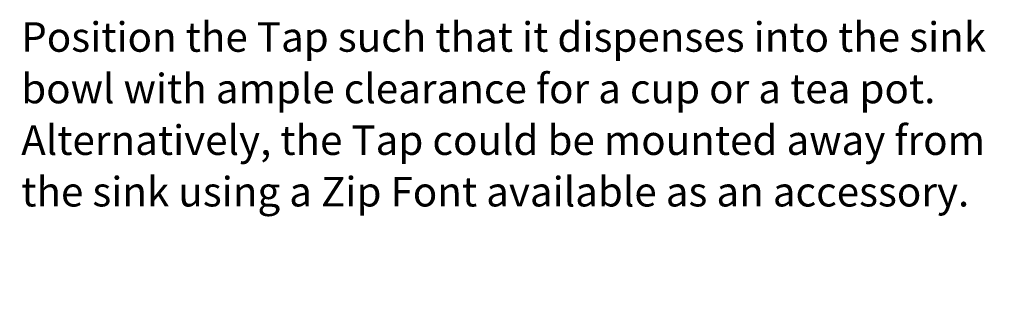
# Model space of a CAD drawing. Extents: x -40 to 841, y -34 to 591.
# Drawn here: x 167 to 339, y 380 to 429 of the extents above; entities that cross this region are included whole.
import ezdxf

# ---------------------------------------------------------------- set-up
doc = ezdxf.new("R2010")
doc.units = 0
doc.layers.get('0').update_dxf_attribs({"linetype": 'CONTINUOUS'})
doc.styles.add('SLDTEXTSTYLE2', font='TXT', dxfattribs={"width": 0.605})
doc.dimstyles.new('SLDDIMSTYLE9', dxfattribs={"dimtxt": 5.172414, "dimasz": 3, "dimexe": 0, "dimexo": 0.0625, "dimgap": 1.293103, "dimtad": 0, "dimtih": 1, "dimtoh": 1, "dimdec": 0, "dimlfac": 3, "dimrnd": 1e-09, "dimzin": 12, "dimtxsty": 'SLDTEXTSTYLE2', "dimblk1": 'NONE', "dimblk2": 'NONE', "dimsah": 1, "dimcen": 0, "dimazin": 3, "dimtfac": 1, "dimtdec": 0, "dimtmove": 0, "dimatfit": 3, "dimtolj": 1, "dimtzin": 12})

# ---------------------------------------------------------------- blocks, each defined once
blk = doc.blocks.new('SW_NOTE_23')
at = {"color": 0, "linetype": 'CONTINUOUS', "char_height": 5.1724, "attachment_point": 1, "style": 'SLDTEXTSTYLE2'}
for s, insert in [('Position the Tap such that it dispenses into the sink', (0.57, 20.23)), ('bowl with ample clearance for a cup or a tea pot.', (0.57, 11.21)), ('Alternatively, the Tap could be mounted away from', (0.57, 2.18)), ('the sink using a Zip Font available as an accessory.', (0.57, -6.84))]:
    blk.add_mtext(s, dxfattribs=dict(at, insert=insert))
blk = doc.blocks.new('_D_31')
at = {"color": 7, "linetype": 'CONTINUOUS'}
blk.add_line((507.92, 354.3), (443.85, 354.3), dxfattribs=at)
at = {"color": 7, "linetype": 'CONTINUOUS', "char_height": 7, "attachment_point": 1, "style": 'SLDTEXTSTYLE2'}
for s, insert in [('%%c', (464.34, 385.29)), ('holes', (485.73, 385.29)), ('3-', (457.33, 385.29)), ('10', (474.78, 385.29)), ('@ 155mm P.C.D.', (443.85, 374.3)), ('equispaced', (462.96, 363.32))]:
    blk.add_mtext(s, dxfattribs=dict(at, insert=insert))
blk = doc.blocks.new('_NONE')

msp = doc.modelspace()

# ---------------------------------------------------------------- block references
at = {"color": 7, "linetype": 'CONTINUOUS'}
msp.add_blockref('SW_NOTE_23', (166.944444, 408.555556), dxfattribs=at)

# ---------------------------------------------------------------- dimensions: what is measured, and where the dimension line sits
dim = msp.add_diameter_dim_2p(p1=(2.798863, 1.810243), p2=(0, 0), text='3-<> holes\\P@ 155mm P.C.D.\\Pequispaced', dimstyle='SLDDIMSTYLE9', dxfattribs=at)
dim.commit()
dim.dimension.update_dxf_attribs({"geometry": '_D_31', "text_midpoint": (475.091526, 370.803517), "dimtype": 163})

doc.saveas('drawing.dxf')
